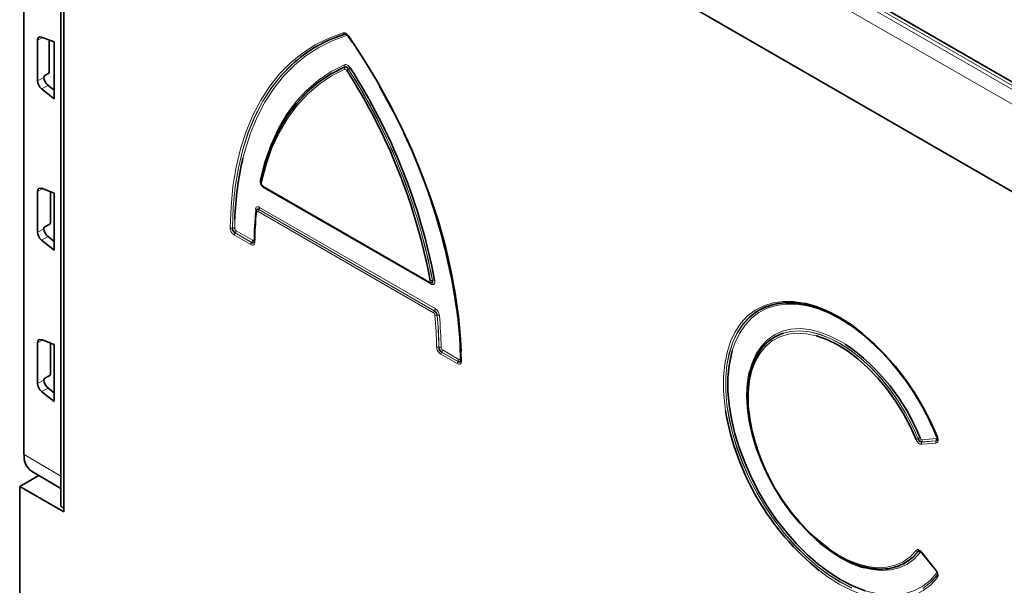
# Model space of a CAD drawing. Units: millimetres. Extents: x 3484 to 5079, y 3417 to 4370.
# Drawn here: x 4622 to 4834, y 4086 to 4208 of the extents above; entities that cross this region are included whole.
import ezdxf

# ---------------------------------------------------------------- set-up
doc = ezdxf.new("R2010")
doc.units = ezdxf.units.MM

msp = doc.modelspace()

# ---------------------------------------------------------------- linework, layer by layer
at = {"color": 8, "linetype": 'Continuous', "lineweight": 18}
for p, q in [((4623.23, 4315.23), (4976.08, 4111.53)), ((4976.78, 4111.98), (4623.94, 4315.68)), ((4974.74, 4109.13), (4621.89, 4312.82)), ((4622.49, 4246.74), (4622.49, 4113.78)), ((4752.84, 4218.32), (4843.78, 4165.82)), ((4691.71, 4204.52), (4691.7, 4204.52)), ((4626.49, 4203.82), (4625.39, 4203.21)), ((4691.67, 4197.44), (4691.68, 4197.46)), ((4692.47, 4197), (4692.46, 4196.98)), ((4625.39, 4194.45), (4626.77, 4195.19)), ((4627.66, 4193.48), (4626.25, 4192.73)), ((4626.49, 4171.16), (4625.39, 4170.55)), ((4673.97, 4171.82), (4709.81, 4151.13)), ((4710.18, 4150.62), (4674.32, 4171.32)), ((4710.82, 4144.37), (4672.97, 4166.22)), ((4711.01, 4144.83), (4673.14, 4166.69)), ((4673.14, 4166.69), (4673.14, 4166.67)), ((4673.14, 4166.67), (4710.99, 4144.82)), ((4673.31, 4167.14), (4711.18, 4145.28)), ((4667.96, 4164.59), (4667.92, 4162.61)), ((4625.39, 4161.79), (4626.77, 4162.52)), ((4667.42, 4162.68), (4667.44, 4162.69)), ((4668.22, 4162.08), (4671.74, 4160.05)), ((4627.66, 4160.82), (4626.25, 4160.07)), ((4671.39, 4159.13), (4667.86, 4161.17)), ((4668.05, 4161.63), (4668.03, 4161.62)), ((4668.03, 4161.62), (4671.56, 4159.58)), ((4671.57, 4159.6), (4668.05, 4161.63)), ((4671.56, 4159.58), (4671.57, 4159.6)), ((4710.58, 4151.39), (4710.6, 4151.38)), ((4710.99, 4144.82), (4711.01, 4144.83)), ((4711.61, 4143.86), (4711.6, 4143.85)), ((4626.49, 4138.49), (4625.39, 4137.89)), ((4711.96, 4136.95), (4711.98, 4136.96)), ((4712.76, 4136.37), (4716.28, 4134.33)), ((4715.93, 4133.42), (4712.4, 4135.46)), ((4712.59, 4135.92), (4712.57, 4135.91)), ((4712.57, 4135.91), (4716.1, 4133.87)), ((4716.11, 4133.89), (4712.59, 4135.92)), ((4716.79, 4136.08), (4716.84, 4133.96)), ((4716.1, 4133.87), (4716.11, 4133.89)), ((4625.39, 4129.13), (4626.77, 4129.86)), ((4627.66, 4128.15), (4626.25, 4127.41)), ((4815.37, 4117.2), (4815.38, 4117.21)), ((4816.22, 4116.99), (4819.27, 4117.27)), ((4819.22, 4116.27), (4816.16, 4116)), ((4816.18, 4116.49), (4819.24, 4116.76)), ((4816.2, 4116.5), (4816.18, 4116.49)), ((4819.25, 4116.78), (4816.2, 4116.5)), ((4819.24, 4116.76), (4819.25, 4116.78)), ((4622.49, 4113.78), (4630.38, 4109.14)), ((4814.29, 4091.66), (4815.38, 4092.85)), ((4815.38, 4092.85), (4815.37, 4092.85)), ((4816.16, 4092.73), (4819.22, 4088.92)), ((4816.22, 4092.49), (4816.22, 4092.5)), ((4819.27, 4088.7), (4816.22, 4092.49)), ((4819.46, 4087.71), (4819.46, 4087.72))]:
    msp.add_line(p, q, dxfattribs=at)
at = {"color": 7, "linetype": 'Continuous', "lineweight": 35}
for p, q in [((4976.86, 4112.71), (4626.01, 4315.24)), ((4630.38, 4109.14), (4630.38, 4284.7)), ((4630.38, 4102.61), (4630.38, 4284.7)), ((4631.08, 4284.29), (4631.08, 4101.39)), ((4622.42, 4246.84), (4622.42, 4113.88)), ((4752.84, 4218.32), (4843.78, 4165.82)), ((4625.39, 4203.21), (4625.39, 4194.45)), ((4628.97, 4202.87), (4626.25, 4203.91)), ((4627.9, 4196.31), (4627.9, 4203.28)), ((4628.97, 4190.58), (4628.97, 4202.87)), ((4693.34, 4202.76), (4692.43, 4204.1)), ((4693.31, 4202.72), (4692.43, 4204.02)), ((4626.95, 4195.59), (4627.72, 4196)), ((4626.77, 4195.19), (4626.77, 4195.29)), ((4626.25, 4192.73), (4628.97, 4190.58)), ((4628.97, 4192.46), (4627.66, 4193.48)), ((4675.56, 4179.54), (4675.56, 4179.53)), ((4625.39, 4170.55), (4625.39, 4161.79)), ((4628.97, 4170.21), (4626.25, 4171.25)), ((4628.19, 4163.8), (4628.19, 4170.51)), ((4674.08, 4171.59), (4709.92, 4150.9)), ((4628.97, 4157.91), (4628.97, 4170.21)), ((4672.55, 4166.48), (4672.53, 4166.34)), ((4672.53, 4166.4), (4672.54, 4166.41)), ((4626.77, 4162.52), (4626.77, 4162.63)), ((4626.95, 4162.93), (4628.01, 4163.5)), ((4626.25, 4160.07), (4628.97, 4157.91)), ((4628.97, 4159.8), (4627.66, 4160.82)), ((4672.15, 4159.71), (4672.17, 4159.8)), ((4710.1, 4150.82), (4710.22, 4150.78)), ((4628.97, 4137.55), (4626.25, 4138.59)), ((4625.39, 4137.89), (4625.39, 4129.13)), ((4628.19, 4131.14), (4628.19, 4137.84)), ((4628.97, 4125.25), (4628.97, 4137.55)), ((4716.69, 4134), (4716.71, 4134.1)), ((4779.77, 4133.39), (4779.77, 4133.38)), ((4626.77, 4129.86), (4626.77, 4129.97)), ((4626.95, 4130.27), (4628.01, 4130.84)), ((4628.97, 4127.14), (4627.66, 4128.15)), ((4626.25, 4127.41), (4628.97, 4125.25)), ((4621.54, 4106.9), (4625.64, 4109.26)), ((4624.1, 4110.17), (4630.38, 4106.46)), ((4621.54, 4106.9), (4621.54, 3939.1)), ((4631.08, 4101.39), (4621.54, 4106.9)), ((4631.08, 4102.2), (4630.38, 4102.61)), ((4816.13, 4092.62), (4819.19, 4088.82)), ((4805.24, 4089.25), (4805.26, 4089.25))]:
    msp.add_line(p, q, dxfattribs=at)
at = {"color": 8, "linetype": 'Continuous', "lineweight": 18, "flags": 128}
for points in [[(4666.95, 4162.76), (4667.13, 4167.29), (4667.56, 4171.66), (4668.26, 4175.83), (4669.21, 4179.79), (4670.41, 4183.53), (4671.85, 4187.03), (4673.54, 4190.27), (4675.46, 4193.24), (4677.6, 4195.93), (4679.96, 4198.33), (4682.52, 4200.42), (4685.28, 4202.21), (4688.23, 4203.67), (4691.34, 4204.81)], [(4692.06, 4204.24), (4688.98, 4203.11), (4686.07, 4201.66), (4683.34, 4199.89), (4680.8, 4197.82), (4678.46, 4195.45), (4676.34, 4192.78), (4674.44, 4189.84), (4672.77, 4186.63), (4671.34, 4183.17), (4670.15, 4179.47), (4669.71, 4177.78)], [(4692.45, 4204.17), (4692.42, 4204.15), (4692.4, 4204.13), (4692.39, 4204.11), (4692.39, 4204.1), (4692.39, 4204.09)], [(4667.44, 4162.69), (4667.62, 4167.2), (4668.05, 4171.54), (4668.74, 4175.69), (4669.69, 4179.63), (4670.88, 4183.35), (4672.32, 4186.83), (4674, 4190.06), (4675.91, 4193.01), (4678.04, 4195.69), (4680.39, 4198.07), (4682.94, 4200.16), (4683.19, 4200.34)], [(4673.43, 4173.11), (4674.45, 4177.02), (4675.74, 4180.67), (4677.3, 4184.06), (4679.11, 4187.17), (4681.16, 4189.97), (4683.46, 4192.46), (4685.98, 4194.62), (4688.71, 4196.45), (4691.65, 4197.94)], [(4680.1, 4197.83), (4678.02, 4195.69), (4675.89, 4193.01), (4673.98, 4190.06), (4672.3, 4186.83), (4670.86, 4183.35), (4669.67, 4179.63), (4668.73, 4175.68), (4668.03, 4171.53), (4667.6, 4167.19), (4667.42, 4162.68)], [(4691.69, 4196.96), (4688.79, 4195.5), (4686.09, 4193.69), (4683.6, 4191.55), (4681.33, 4189.09), (4679.29, 4186.31), (4677.5, 4183.24), (4675.96, 4179.89), (4674.69, 4176.28), (4673.68, 4172.42)], [(4773.83, 4123.24), (4773.65, 4124.54), (4773.4, 4127.59), (4773.4, 4130.52), (4773.65, 4133.28), (4774.16, 4135.84), (4774.92, 4138.19), (4775.92, 4140.3), (4777.15, 4142.15), (4778.6, 4143.71), (4780.25, 4144.97), (4782.09, 4145.92), (4784.09, 4146.55), (4786.24, 4146.85), (4788.52, 4146.82), (4790.88, 4146.46)], [(4803.66, 4139.49), (4803.63, 4139.52), (4801.19, 4141.37), (4798.73, 4142.94), (4796.26, 4144.23), (4793.82, 4145.21), (4791.43, 4145.88), (4789.11, 4146.24), (4786.89, 4146.27), (4784.79, 4145.97), (4782.84, 4145.36), (4781.05, 4144.43), (4779.44, 4143.2), (4778.03, 4141.68), (4776.83, 4139.88), (4775.85, 4137.82), (4775.29, 4136.19)], [(4716.58, 4134.51), (4716.4, 4139.21), (4716.05, 4143.36)], [(4779.02, 4143.46), (4779.01, 4143.46), (4777.58, 4141.91), (4776.37, 4140.09), (4775.38, 4138.01), (4774.63, 4135.69), (4774.12, 4133.15), (4773.87, 4130.42), (4773.87, 4127.53), (4774.12, 4124.51), (4774.63, 4121.4), (4775.38, 4118.21), (4776.37, 4114.98), (4777.58, 4111.76), (4779.01, 4108.56), (4780.64, 4105.43), (4782.46, 4102.4), (4784.44, 4099.49), (4786.56, 4096.74), (4788.81, 4094.18), (4791.16, 4091.83), (4793.58, 4089.71), (4796.05, 4087.85), (4798.55, 4086.27), (4801.05, 4084.98)], [(4801.05, 4085), (4798.56, 4086.29), (4796.06, 4087.87), (4793.59, 4089.73), (4791.17, 4091.84), (4788.82, 4094.19), (4786.57, 4096.76), (4784.45, 4099.51), (4782.47, 4102.41), (4780.66, 4105.45), (4779.03, 4108.57), (4777.6, 4111.77), (4776.38, 4114.99), (4775.39, 4118.21), (4774.65, 4121.4), (4774.14, 4124.52), (4773.89, 4127.54), (4773.89, 4130.42), (4774.14, 4133.15), (4774.65, 4135.69), (4775.39, 4138.01), (4776.38, 4140.09), (4777.6, 4141.91), (4779.03, 4143.45), (4780.43, 4144.55)], [(4779.02, 4131.69), (4779.59, 4133.6), (4780.46, 4135.52), (4781.56, 4137.18), (4782.87, 4138.56), (4784.39, 4139.63), (4786.08, 4140.4), (4787.93, 4140.85), (4789.92, 4140.96), (4792.01, 4140.75), (4794.2, 4140.22), (4796.43, 4139.36), (4798.7, 4138.2), (4799.68, 4137.6)], [(4815.38, 4117.21), (4814.09, 4120.06), (4812.61, 4122.85), (4810.94, 4125.53), (4809.12, 4128.08), (4807.17, 4130.46), (4805.11, 4132.64), (4802.96, 4134.6), (4800.76, 4136.31), (4798.53, 4137.75), (4796.29, 4138.89), (4794.09, 4139.74), (4791.94, 4140.27), (4789.88, 4140.47), (4787.92, 4140.36), (4786.26, 4139.97)], [(4793.38, 4139.42), (4791.31, 4139.85), (4789.26, 4139.97), (4787.33, 4139.75), (4785.54, 4139.21), (4783.92, 4138.34), (4782.49, 4137.16), (4781.27, 4135.69), (4780.28, 4133.93), (4779.52, 4131.93), (4779, 4129.7), (4778.75, 4127.26), (4778.75, 4124.67), (4778.84, 4123.31)], [(4784.96, 4139.43), (4786.09, 4139.91), (4787.92, 4140.34), (4789.87, 4140.46), (4791.94, 4140.25), (4794.09, 4139.72), (4796.29, 4138.88), (4798.52, 4137.73), (4800.75, 4136.29), (4802.95, 4134.59), (4805.1, 4132.63), (4807.16, 4130.44), (4809.11, 4128.06), (4810.93, 4125.52), (4812.59, 4122.83), (4814.08, 4120.05), (4815.37, 4117.2)], [(4819.54, 4117.55), (4819.51, 4117.55), (4819.48, 4117.55), (4819.46, 4117.55), (4819.44, 4117.56), (4819.43, 4117.57), (4819.43, 4117.57)], [(4796.36, 4093.28), (4797.91, 4092.28), (4800.15, 4091.07), (4802.38, 4090.18), (4804.55, 4089.61), (4806.64, 4089.37), (4808.61, 4089.47), (4810.46, 4089.89), (4812.14, 4090.65), (4813.64, 4091.71), (4814.94, 4093.09)], [(4815.81, 4092.61), (4814.5, 4091.23), (4812.99, 4090.14), (4811.3, 4089.36), (4809.46, 4088.91), (4807.47, 4088.78), (4805.38, 4088.98), (4803.84, 4089.33)], [(4815.37, 4092.85), (4814.08, 4091.49), (4813.46, 4090.98)], [(4816.16, 4092.73), (4816.14, 4092.7), (4816.13, 4092.67), (4816.12, 4092.65), (4816.12, 4092.63), (4816.13, 4092.62)], [(4819.54, 4087.28), (4818.11, 4085.7), (4816.46, 4084.43), (4814.64, 4083.46), (4812.64, 4082.81), (4810.5, 4082.5), (4808.23, 4082.51), (4805.86, 4082.85), (4803.41, 4083.53), (4800.91, 4084.52), (4798.38, 4085.82), (4795.85, 4087.42), (4794.07, 4088.73)], [(4803.98, 4084.38), (4806.02, 4083.84), (4808.33, 4083.5), (4810.55, 4083.49), (4812.64, 4083.8), (4814.58, 4084.43), (4816.37, 4085.37), (4817.97, 4086.61), (4819.37, 4088.15)], [(4816.41, 4084.89), (4818.04, 4086.15), (4819.46, 4087.71), (4819.46, 4087.71)], [(4819.46, 4087.72), (4818.04, 4086.16), (4816.42, 4084.9)], [(4819.22, 4088.92), (4819.2, 4088.89), (4819.19, 4088.87), (4819.18, 4088.84), (4819.18, 4088.83), (4819.19, 4088.82)]]:
    msp.add_lwpolyline(points, dxfattribs=at)
at = {"color": 7, "linetype": 'Continuous', "lineweight": 35, "flags": 128}
for points in [[(4692.39, 4204.09), (4692.39, 4204.09), (4692.4, 4204.09), (4692.41, 4204.09), (4692.43, 4204.1)], [(4692.45, 4204.17), (4695.56, 4199.44), (4698.5, 4194.58), (4701.26, 4189.61), (4703.83, 4184.55), (4706.19, 4179.43), (4708.33, 4174.26), (4710.25, 4169.08), (4711.94, 4163.89), (4713.38, 4158.72), (4714.58, 4153.6), (4715.53, 4148.54), (4716.23, 4143.56), (4716.66, 4138.7), (4716.79, 4136.08)], [(4673.55, 4172.76), (4674.57, 4176.65), (4675.85, 4180.28), (4677.4, 4183.65), (4679.2, 4186.73), (4681.24, 4189.52), (4683.52, 4192), (4686.03, 4194.15), (4688.75, 4195.97), (4691.67, 4197.44)], [(4691.68, 4197.46), (4688.76, 4195.98), (4686.04, 4194.16), (4683.53, 4192.01), (4681.25, 4189.53), (4679.2, 4186.74), (4677.4, 4183.66), (4675.85, 4180.29), (4674.57, 4176.65), (4673.56, 4172.77)], [(4716.71, 4134.23), (4716.53, 4138.94), (4716.1, 4143.79), (4715.41, 4148.74), (4714.46, 4153.77), (4713.27, 4158.87), (4711.83, 4164.01), (4710.15, 4169.17), (4708.24, 4174.34), (4706.11, 4179.48), (4704.45, 4183.12)], [(4672.53, 4166.4), (4672.52, 4166.36), (4672.52, 4166.34)], [(4672.15, 4159.86), (4672.16, 4159.88), (4672.17, 4159.92)], [(4819.46, 4117.61), (4818.04, 4120.81), (4816.41, 4123.94), (4814.61, 4126.98), (4812.64, 4129.9), (4810.52, 4132.66), (4808.28, 4135.23), (4805.94, 4137.6), (4803.52, 4139.72), (4801.05, 4141.6), (4798.55, 4143.19), (4796.05, 4144.49), (4793.58, 4145.49), (4791.16, 4146.17), (4788.81, 4146.53), (4786.56, 4146.56), (4784.44, 4146.26), (4782.46, 4145.64), (4780.64, 4144.7), (4779.02, 4143.46)], [(4790.88, 4146.46), (4790.89, 4146.46), (4793.35, 4145.77), (4795.85, 4144.76), (4798.38, 4143.44), (4800.91, 4141.83), (4803.41, 4139.93), (4805.86, 4137.78), (4808.23, 4135.38), (4810.5, 4132.78), (4812.64, 4129.99), (4814.64, 4127.04), (4816.46, 4123.96), (4818.11, 4120.79), (4819.54, 4117.55)], [(4813.46, 4090.98), (4812.59, 4090.41), (4810.93, 4089.65), (4809.11, 4089.2), (4807.16, 4089.08), (4805.1, 4089.27), (4802.95, 4089.79), (4800.75, 4090.63), (4798.52, 4091.77), (4796.29, 4093.2), (4794.09, 4094.9), (4791.94, 4096.85), (4789.87, 4099.02), (4787.92, 4101.4), (4786.09, 4103.94), (4784.42, 4106.62), (4782.93, 4109.4), (4781.64, 4112.25), (4780.56, 4115.14), (4779.7, 4118.01), (4779.08, 4120.85), (4778.71, 4123.61), (4778.58, 4126.26), (4778.71, 4128.76), (4779.08, 4131.09), (4779.7, 4133.21), (4780.56, 4135.1), (4781.64, 4136.73), (4782.93, 4138.09), (4784.42, 4139.15), (4784.96, 4139.43)], [(4814.94, 4117.06), (4813.64, 4119.93), (4812.14, 4122.73), (4810.46, 4125.43), (4808.61, 4127.98), (4806.64, 4130.36), (4804.55, 4132.53), (4802.38, 4134.46), (4800.15, 4136.14), (4797.91, 4137.53), (4795.66, 4138.62), (4793.46, 4139.4), (4793.38, 4139.42)], [(4716.69, 4134.16), (4716.7, 4134.19), (4716.71, 4134.23)], [(4775.29, 4136.19), (4775.11, 4135.53), (4774.61, 4133.02), (4774.36, 4130.33), (4774.36, 4127.48), (4774.61, 4124.5), (4775.11, 4121.42), (4775.85, 4118.27), (4776.83, 4115.09), (4778.03, 4111.9), (4779.44, 4108.75), (4781.05, 4105.66), (4782.84, 4102.66), (4784.79, 4099.79), (4786.89, 4097.08), (4789.11, 4094.55), (4791.43, 4092.22), (4793.82, 4090.13), (4796.26, 4088.3), (4798.73, 4086.74), (4801.19, 4085.47), (4803.63, 4084.5), (4803.98, 4084.38)], [(4803.84, 4089.33), (4803.2, 4089.51), (4800.96, 4090.36), (4798.7, 4091.52), (4796.43, 4092.97), (4794.2, 4094.69), (4792.01, 4096.68), (4789.92, 4098.89), (4787.93, 4101.3), (4786.08, 4103.88), (4784.39, 4106.6), (4782.87, 4109.43), (4781.56, 4112.32), (4780.46, 4115.25), (4779.59, 4118.17), (4778.96, 4121.05), (4778.58, 4123.85), (4778.46, 4126.54), (4778.58, 4129.08), (4778.96, 4131.45), (4779.02, 4131.69)]]:
    msp.add_lwpolyline(points, dxfattribs=at)
at = {"color": 7, "linetype": 'Continuous', "lineweight": 35}
for centre, radius, start, end in [((4700.26, 4176.3), 29.49, 106.8811, 133.1174), ((4700.22, 4176.4), 29.39, 106.8462, 125.4367), ((4584.03, 4127.55), 128.32, 10.7064, 32.6284), ((4584.09, 4127.49), 129.2, 10.6582, 32.6751), ((4584.72, 4126.71), 132.38, 7.2259, 30.1832), ((4733.33, 4162.64), 65.4, 166.6075, 178.2866), ((4741.11, 4159.27), 68.95, 174.062, 179.4566), ((4787.56, 4133.27), 13.34, 78.8989, 122.3079), ((4789.68, 4130.11), 10.44, 109.1197, 161.6653), ((4767.38, 4096.79), 56.03, 21.8977, 49.6461), ((4774.63, 4101.11), 44.26, 21.5256, 55.543), ((4829.73, 4132.83), 56.71, 189.736, 231.0345), ((4822.2, 4128.47), 43.66, 186.7875, 233.7101), ((4819.49, 4117.57), 0.0568, 125.9414, 181.5632), ((4622.54, 4113.89), 0.125, 185.5275, 245.1212), ((4626.46, 4113.39), 3.99, 174.4243, 233.7906), ((4807.37, 4099.46), 10.42, 258.307, 311.6278)]:
    msp.add_arc(centre, radius, start, end, dxfattribs=at)
at = {"color": 8, "linetype": 'Continuous', "lineweight": 18}
for centre, radius, start, end in [((4691.79, 4205), 0.485, 203.2183, 259.2644), ((4691.62, 4204.04), 0.485, 23.2215, 79.2654), ((4691.17, 4197.67), 0.552, 337.652, 29.0398), ((4692.18, 4197.23), 0.552, 157.6538, 209.0436), ((4695.7, 4191.73), 6.16, 121.6338, 125.7782), ((4584.29, 4127.61), 128.5, 10.6633, 32.6715), ((4689.25, 4202.24), 6.16, 301.6362, 305.7867), ((4583.83, 4127.43), 129.01, 10.7013, 32.632), ((4673.24, 4172.84), 0.335, 1.4097, 54.4782), ((4673.85, 4172.68), 0.313, 163.6832, 235.761), ((4674.23, 4171.8), 0.253, 174.6149, 234.0729), ((4673.99, 4171.33), 0.327, 358.2328, 24.7995), ((4740.88, 4158.99), 68.58, 174.062, 179.4566), ((4672.27, 4166.49), 0.28, 356.11, 60.7732), ((4672.82, 4166.34), 0.295, 179.4193, 239.0951), ((4673.73, 4166.19), 0.765, 140.7973, 177.3966), ((4672.55, 4167.17), 0.765, 320.7973, 357.3966), ((4667.31, 4163.43), 0.76, 241.9752, 278.8814), ((4667.56, 4161.94), 0.76, 61.9695, 98.8785), ((4667.45, 4162.11), 0.765, 320.7973, 357.3966), ((4668.62, 4161.14), 0.765, 140.7973, 177.3966), ((4670.97, 4160.08), 0.765, 320.7973, 357.3966), ((4671.9, 4159.95), 0.3, 26.5927, 62.4056), ((4672.4, 4159.87), 0.242, 181.7151, 246.6684), ((4672.15, 4159.1), 0.765, 140.7973, 177.3966), ((4710.07, 4151.11), 0.253, 174.6238, 233.965), ((4710.33, 4152.27), 0.917, 255.8714, 285.3806), ((4710.84, 4150.5), 0.917, 75.8621, 105.3766), ((4709.89, 4150.64), 0.288, 356.8242, 38.822), ((4711.59, 4144.33), 0.765, 140.7973, 177.3966), ((4710.42, 4145.31), 0.765, 320.7973, 357.3966), ((4628.62, 4136.06), 82.87, 0.6648, 5.4197), ((4711.42, 4144.66), 0.829, 249.1519, 282.3841), ((4628.65, 4135.98), 83.31, 0.6648, 5.4197), ((4711.79, 4143.05), 0.829, 69.158, 102.387), ((4628.65, 4135.98), 83.34, 0.6701, 5.4241), ((4628.68, 4135.91), 83.78, 0.6701, 5.4241), ((4711.84, 4137.71), 0.771, 243.2837, 279.5426), ((4712.11, 4136.2), 0.771, 63.2898, 99.5457), ((4711.99, 4136.4), 0.765, 320.7973, 357.3966), ((4713.16, 4135.42), 0.765, 140.7973, 177.3966), ((4715.51, 4134.37), 0.765, 320.7973, 357.3966), ((4716.44, 4134.24), 0.308, 30.1161, 62.8161), ((4716.93, 4134.17), 0.233, 182.8058, 248.1965), ((4716.69, 4133.38), 0.765, 140.7973, 177.3966), ((4814.58, 4118.93), 1.9, 280.8031, 294.3984), ((4816.16, 4115.48), 1.9, 100.8276, 114.406), ((4818.7, 4117.04), 0.607, 333.8757, 21.4609), ((4816.73, 4116.22), 0.607, 153.8757, 201.4609), ((4815.65, 4116.77), 0.607, 333.8757, 21.4609), ((4819.79, 4116.49), 0.607, 153.8757, 201.4609), ((4815.41, 4093.45), 0.598, 217.1679, 265.399), ((4815.33, 4092.25), 0.598, 37.1561, 85.3928), ((4819.03, 4087.86), 0.448, 341.9018, 40.7223), ((4819.88, 4087.57), 0.448, 161.9047, 220.7334)]:
    msp.add_arc(centre, radius, start, end, dxfattribs=at)
at = {"color": 7, "linetype": 'Continuous', "lineweight": 35}
for centre, major_axis, ratio, start_param, end_param in [((4626.44, 4202.6), (-0.74, 1.3), 0.572415, 5.676382, 7.072752), ((4627.72, 4196.21), (0.132, 0.212), 0.598596, 3.947009, 5.516588), ((4626.44, 4193.83), (-0.74, 1.3), 0.57223, 0.789403, 2.185774), ((4626.95, 4195.39), (0.132, 0.213), 0.598083, 0.803352, 2.373844), ((4627.84, 4194.58), (-0.76, 1.29), 0.582236, 0.780001, 2.176372), ((4626.44, 4169.93), (-0.74, 1.3), 0.572415, 5.676382, 7.072752), ((4626.44, 4161.17), (-0.74, 1.3), 0.57223, 0.789403, 2.185774), ((4626.95, 4162.73), (0.132, 0.213), 0.598083, 0.803352, 2.373844), ((4627.84, 4161.92), (-0.76, 1.29), 0.582236, 0.780001, 2.176372), ((4628.01, 4163.7), (0.132, 0.212), 0.598596, 3.947009, 5.516588), ((4626.44, 4137.27), (-0.74, 1.3), 0.572415, 5.676382, 7.072752), ((4626.95, 4130.07), (0.132, 0.213), 0.598083, 0.803352, 2.373844), ((4627.84, 4129.26), (-0.76, 1.29), 0.582236, 0.780001, 2.176372), ((4628.01, 4131.04), (0.132, 0.212), 0.598596, 3.947009, 5.516588), ((4626.44, 4128.51), (-0.74, 1.3), 0.57223, 0.789403, 2.185774)]:
    msp.add_ellipse(centre, major_axis=major_axis, ratio=ratio, start_param=start_param, end_param=end_param, dxfattribs=at)
at = {"color": 8, "linetype": 'Continuous', "lineweight": 18}
for points, knots in [([(4691.34, 4204.81), (4691.42, 4204.83), (4691.51, 4204.84), (4691.7, 4204.81), (4691.79, 4204.77), (4691.99, 4204.66), (4692.09, 4204.58), (4692.28, 4204.39), (4692.37, 4204.29), (4692.45, 4204.17)], [0, 0, 0, 0, 0.25, 0.25, 0.5, 0.5, 0.75, 0.75, 1, 1, 1, 1]), ([(4691.9, 4204.53), (4691.9, 4204.53), (4691.88, 4204.54), (4691.81, 4204.55), (4691.75, 4204.53), (4691.7, 4204.52)], [0, 0, 0, 0, 0.047052, 0.20259, 1, 1, 1, 1]), ([(4691.71, 4204.52), (4691.78, 4204.53), (4691.86, 4204.55), (4691.95, 4204.51), (4691.97, 4204.5)], [0, 0, 0, 0, 0.769869, 1, 1, 1, 1]), ([(4692.43, 4204.02), (4692.38, 4204.1), (4692.31, 4204.17), (4692.18, 4204.24), (4692.12, 4204.25), (4692.06, 4204.24)], [0, 0, 0, 0, 0.5, 0.5, 1, 1, 1, 1]), ([(4691.65, 4197.94), (4691.73, 4197.97), (4691.83, 4197.99), (4692.03, 4197.96), (4692.14, 4197.93), (4692.36, 4197.8), (4692.47, 4197.71), (4692.67, 4197.5), (4692.76, 4197.38), (4692.85, 4197.24)], [0, 0, 0, 0, 0.25, 0.25, 0.5, 0.5, 0.75, 0.75, 1, 1, 1, 1]), ([(4691.67, 4197.44), (4691.76, 4197.45), (4691.88, 4197.42), (4692.17, 4197.25), (4692.32, 4197.13), (4692.46, 4196.98)], [0, 0, 0, 0, 0.5, 0.5, 1, 1, 1, 1]), ([(4692.47, 4197), (4692.43, 4197.1), (4692.38, 4197.19), (4692.26, 4197.35), (4692.19, 4197.42), (4692.04, 4197.51), (4691.96, 4197.53), (4691.81, 4197.52), (4691.74, 4197.5), (4691.68, 4197.46)], [0, 0, 0, 0, 0.25, 0.25, 0.5, 0.5, 0.75, 0.75, 1, 1, 1, 1]), ([(4692.09, 4196.73), (4692.04, 4196.82), (4691.97, 4196.9), (4691.82, 4196.98), (4691.75, 4196.99), (4691.69, 4196.96)], [0, 0, 0, 0, 0.5, 0.5, 1, 1, 1, 1]), ([(4674.32, 4171.32), (4674.25, 4171.36), (4674.18, 4171.41), (4674.04, 4171.51), (4673.98, 4171.57), (4673.78, 4171.78), (4673.67, 4171.94), (4673.54, 4172.2), (4673.5, 4172.29), (4673.45, 4172.47), (4673.43, 4172.56), (4673.39, 4172.82), (4673.4, 4172.97), (4673.43, 4173.11)], [0, 0, 0, 0, 0.125, 0.125, 0.25, 0.25, 0.5, 0.5, 0.625, 0.625, 0.75, 0.75, 1, 1, 1, 1]), ([(4673.68, 4172.42), (4673.67, 4172.37), (4673.67, 4172.32), (4673.68, 4172.2), (4673.7, 4172.14), (4673.76, 4172.03), (4673.8, 4171.97), (4673.88, 4171.88), (4673.93, 4171.85), (4673.97, 4171.82)], [0, 0, 0, 0, 0.25, 0.25, 0.5, 0.5, 0.75, 0.75, 1, 1, 1, 1]), ([(4672.41, 4166.73), (4672.42, 4166.85), (4672.45, 4166.96), (4672.55, 4167.13), (4672.62, 4167.2), (4672.78, 4167.27), (4672.88, 4167.28), (4673.09, 4167.25), (4673.2, 4167.2), (4673.31, 4167.14)], [0, 0, 0, 0, 0.25, 0.25, 0.5, 0.5, 0.75, 0.75, 1, 1, 1, 1]), ([(4672.56, 4166.48), (4672.56, 4166.51), (4672.58, 4166.59), (4672.68, 4166.68), (4672.85, 4166.72), (4673.01, 4166.71), (4673.11, 4166.68), (4673.14, 4166.67)], [0, 0, 0, 0, 0.125407, 0.400852, 0.653504, 0.893355, 1, 1, 1, 1]), ([(4673.14, 4166.69), (4673.12, 4166.71), (4673.03, 4166.78), (4672.9, 4166.85), (4672.79, 4166.84), (4672.69, 4166.79), (4672.65, 4166.73), (4672.6, 4166.64), (4672.59, 4166.59), (4672.58, 4166.55)], [0, 0, 0, 0, 0.117169, 0.363019, 0.576951, 0.605324, 0.840706, 0.873017, 1, 1, 1, 1]), ([(4672.97, 4166.22), (4672.89, 4166.27), (4672.82, 4166.28), (4672.71, 4166.23), (4672.67, 4166.17), (4672.66, 4166.09)], [0, 0, 0, 0, 0.5, 0.5, 1, 1, 1, 1]), ([(4667.86, 4161.17), (4667.74, 4161.24), (4667.62, 4161.33), (4667.45, 4161.5), (4667.39, 4161.57), (4667.29, 4161.7), (4667.24, 4161.77), (4667.11, 4161.99), (4667.05, 4162.15), (4666.97, 4162.46), (4666.95, 4162.62), (4666.95, 4162.76)], [0, 0, 0, 0, 0.25, 0.25, 0.375, 0.375, 0.5, 0.5, 0.75, 0.75, 1, 1, 1, 1]), ([(4667.42, 4162.68), (4667.4, 4162.58), (4667.39, 4162.47), (4667.42, 4162.25), (4667.45, 4162.13), (4667.57, 4161.92), (4667.66, 4161.83), (4667.84, 4161.7), (4667.93, 4161.65), (4668.03, 4161.62)], [0, 0, 0, 0, 0.25, 0.25, 0.5, 0.5, 0.75, 0.75, 1, 1, 1, 1]), ([(4668.05, 4161.63), (4667.99, 4161.69), (4667.92, 4161.77), (4667.8, 4161.94), (4667.74, 4162.03), (4667.57, 4162.31), (4667.49, 4162.52), (4667.44, 4162.69)], [0, 0, 0, 0, 0.25, 0.25, 0.5, 0.5, 1, 1, 1, 1]), ([(4667.92, 4162.61), (4667.91, 4162.51), (4667.94, 4162.4), (4668.03, 4162.25), (4668.06, 4162.21), (4668.14, 4162.13), (4668.18, 4162.1), (4668.22, 4162.08)], [0, 0, 0, 0, 0.5, 0.5, 0.75, 0.75, 1, 1, 1, 1]), ([(4672.3, 4159.64), (4672.3, 4159.51), (4672.28, 4159.38), (4672.21, 4159.22), (4672.19, 4159.18), (4672.12, 4159.1), (4672.08, 4159.07), (4671.96, 4159), (4671.85, 4158.98), (4671.63, 4159.01), (4671.51, 4159.06), (4671.39, 4159.13)], [0, 0, 0, 0, 0.25, 0.25, 0.375, 0.375, 0.5, 0.5, 0.75, 0.75, 1, 1, 1, 1]), ([(4671.56, 4159.58), (4671.61, 4159.54), (4671.71, 4159.46), (4671.85, 4159.41), (4671.96, 4159.43), (4672.04, 4159.49), (4672.08, 4159.56), (4672.12, 4159.64), (4672.13, 4159.69), (4672.13, 4159.71)], [0, 0, 0, 0, 0.196771, 0.429489, 0.614361, 0.664975, 0.863207, 0.93314, 1, 1, 1, 1]), ([(4672.16, 4159.81), (4672.15, 4159.79), (4672.15, 4159.72), (4672.06, 4159.63), (4671.91, 4159.56), (4671.74, 4159.56), (4671.62, 4159.58), (4671.57, 4159.6)], [0, 0, 0, 0, 0.065716, 0.341107, 0.590039, 0.82134, 1, 1, 1, 1]), ([(4671.74, 4160.05), (4671.82, 4160), (4671.9, 4159.98), (4672.01, 4160.05), (4672.04, 4160.12), (4672.04, 4160.22)], [0, 0, 0, 0, 0.5, 0.5, 1, 1, 1, 1]), ([(4709.81, 4151.13), (4709.86, 4151.1), (4709.91, 4151.08), (4709.99, 4151.07), (4710.03, 4151.08), (4710.09, 4151.13), (4710.11, 4151.17), (4710.12, 4151.27), (4710.12, 4151.33), (4710.11, 4151.39)], [0, 0, 0, 0, 0.25, 0.25, 0.5, 0.5, 0.75, 0.75, 1, 1, 1, 1]), ([(4710.58, 4151.39), (4710.56, 4151.3), (4710.54, 4151.14), (4710.45, 4150.95), (4710.34, 4150.84), (4710.22, 4150.79), (4710.14, 4150.81), (4710.1, 4150.82)], [0, 0, 0, 0, 0.232714, 0.439986, 0.654776, 0.844789, 1, 1, 1, 1]), ([(4711.06, 4151.39), (4711.08, 4151.3), (4711.09, 4151.22), (4711.09, 4151.05), (4711.09, 4150.98), (4711.06, 4150.76), (4711, 4150.64), (4710.87, 4150.53), (4710.82, 4150.5), (4710.71, 4150.47), (4710.65, 4150.47), (4710.46, 4150.49), (4710.32, 4150.54), (4710.18, 4150.62)], [0, 0, 0, 0, 0.125, 0.125, 0.25, 0.25, 0.5, 0.5, 0.625, 0.625, 0.75, 0.75, 1, 1, 1, 1]), ([(4710.23, 4150.78), (4710.29, 4150.77), (4710.41, 4150.73), (4710.57, 4150.75), (4710.64, 4150.83), (4710.69, 4150.93), (4710.7, 4151.11), (4710.63, 4151.28), (4710.6, 4151.38)], [0, 0, 0, 0, 0.160593, 0.339408, 0.495737, 0.535427, 0.739079, 1, 1, 1, 1]), ([(4710.99, 4144.82), (4711.11, 4144.7), (4711.23, 4144.55), (4711.45, 4144.2), (4711.54, 4144.02), (4711.6, 4143.85)], [0, 0, 0, 0, 0.5, 0.5, 1, 1, 1, 1]), ([(4711.61, 4143.86), (4711.62, 4143.96), (4711.62, 4144.06), (4711.58, 4144.26), (4711.54, 4144.37), (4711.42, 4144.55), (4711.35, 4144.63), (4711.18, 4144.76), (4711.1, 4144.8), (4711.01, 4144.83)], [0, 0, 0, 0, 0.25, 0.25, 0.5, 0.5, 0.75, 0.75, 1, 1, 1, 1]), ([(4711.18, 4145.28), (4711.29, 4145.21), (4711.4, 4145.13), (4711.62, 4144.92), (4711.71, 4144.8), (4711.88, 4144.53), (4711.95, 4144.39), (4712.04, 4144.1), (4712.07, 4143.96), (4712.09, 4143.83)], [0, 0, 0, 0, 0.25, 0.25, 0.5, 0.5, 0.75, 0.75, 1, 1, 1, 1]), ([(4711.12, 4143.89), (4711.12, 4143.98), (4711.08, 4144.08), (4710.97, 4144.26), (4710.9, 4144.33), (4710.82, 4144.37)], [0, 0, 0, 0, 0.5, 0.5, 1, 1, 1, 1]), ([(4712.4, 4135.46), (4712.28, 4135.53), (4712.16, 4135.62), (4711.99, 4135.79), (4711.94, 4135.85), (4711.84, 4135.98), (4711.79, 4136.05), (4711.66, 4136.27), (4711.6, 4136.42), (4711.51, 4136.73), (4711.49, 4136.88), (4711.49, 4137.02)], [0, 0, 0, 0, 0.25, 0.25, 0.375, 0.375, 0.5, 0.5, 0.75, 0.75, 1, 1, 1, 1]), ([(4711.96, 4136.95), (4711.94, 4136.85), (4711.94, 4136.74), (4711.97, 4136.52), (4712, 4136.41), (4712.12, 4136.2), (4712.2, 4136.12), (4712.38, 4135.98), (4712.47, 4135.94), (4712.57, 4135.91)], [0, 0, 0, 0, 0.25, 0.25, 0.5, 0.5, 0.75, 0.75, 1, 1, 1, 1]), ([(4712.59, 4135.92), (4712.53, 4135.98), (4712.46, 4136.05), (4712.34, 4136.22), (4712.28, 4136.31), (4712.12, 4136.59), (4712.03, 4136.79), (4711.98, 4136.96)], [0, 0, 0, 0, 0.25, 0.25, 0.5, 0.5, 1, 1, 1, 1]), ([(4712.45, 4136.89), (4712.46, 4136.79), (4712.48, 4136.68), (4712.6, 4136.49), (4712.68, 4136.41), (4712.76, 4136.37)], [0, 0, 0, 0, 0.5, 0.5, 1, 1, 1, 1]), ([(4716.28, 4134.33), (4716.36, 4134.29), (4716.44, 4134.27), (4716.53, 4134.32), (4716.55, 4134.35), (4716.57, 4134.42), (4716.58, 4134.47), (4716.58, 4134.51)], [0, 0, 0, 0, 0.5, 0.5, 0.75, 0.75, 1, 1, 1, 1]), ([(4716.84, 4133.96), (4716.84, 4133.81), (4716.82, 4133.69), (4716.76, 4133.52), (4716.73, 4133.48), (4716.67, 4133.39), (4716.63, 4133.36), (4716.51, 4133.28), (4716.4, 4133.27), (4716.17, 4133.3), (4716.05, 4133.35), (4715.93, 4133.42)], [0, 0, 0, 0, 0.25, 0.25, 0.375, 0.375, 0.5, 0.5, 0.75, 0.75, 1, 1, 1, 1]), ([(4716.1, 4133.87), (4716.15, 4133.83), (4716.25, 4133.74), (4716.41, 4133.69), (4716.51, 4133.72), (4716.58, 4133.78), (4716.63, 4133.85), (4716.67, 4133.94), (4716.67, 4133.98), (4716.67, 4134)], [0, 0, 0, 0, 0.214975, 0.445403, 0.627742, 0.680206, 0.878702, 0.949393, 1, 1, 1, 1]), ([(4716.67, 4134.04), (4716.65, 4134), (4716.61, 4133.91), (4716.46, 4133.86), (4716.29, 4133.84), (4716.16, 4133.87), (4716.11, 4133.89)], [0, 0, 0, 0, 0.246469, 0.524618, 0.781634, 1, 1, 1, 1]), ([(4815.37, 4117.2), (4815.39, 4117.08), (4815.43, 4116.97), (4815.53, 4116.77), (4815.6, 4116.67), (4815.76, 4116.53), (4815.85, 4116.49), (4816.02, 4116.46), (4816.1, 4116.47), (4816.18, 4116.49)], [0, 0, 0, 0, 0.25, 0.25, 0.5, 0.5, 0.75, 0.75, 1, 1, 1, 1]), ([(4816.2, 4116.5), (4816.09, 4116.53), (4815.94, 4116.61), (4815.65, 4116.87), (4815.5, 4117.04), (4815.38, 4117.21)], [0, 0, 0, 0, 0.5, 0.5, 1, 1, 1, 1]), ([(4815.81, 4117.35), (4815.85, 4117.24), (4815.91, 4117.15), (4816.07, 4117.02), (4816.15, 4116.99), (4816.22, 4116.99)], [0, 0, 0, 0, 0.5, 0.5, 1, 1, 1, 1]), ([(4819.54, 4117.55), (4819.61, 4117.39), (4819.65, 4117.23), (4819.69, 4117), (4819.7, 4116.93), (4819.69, 4116.79), (4819.69, 4116.72), (4819.64, 4116.54), (4819.58, 4116.45), (4819.43, 4116.32), (4819.33, 4116.28), (4819.22, 4116.27)], [0, 0, 0, 0, 0.25, 0.25, 0.375, 0.375, 0.5, 0.5, 0.75, 0.75, 1, 1, 1, 1]), ([(4819.56, 4117.18), (4819.55, 4117.13), (4819.54, 4117.01), (4819.43, 4116.87), (4819.31, 4116.81), (4819.25, 4116.78)], [0, 0, 0, 0, 0.239125, 0.629868, 1, 1, 1, 1]), ([(4819.27, 4117.27), (4819.3, 4117.27), (4819.33, 4117.28), (4819.38, 4117.32), (4819.4, 4117.35), (4819.42, 4117.43), (4819.42, 4117.48), (4819.41, 4117.58), (4819.39, 4117.64), (4819.37, 4117.69)], [0, 0, 0, 0, 0.25, 0.25, 0.5, 0.5, 0.75, 0.75, 1, 1, 1, 1]), ([(4816.16, 4116), (4816.06, 4115.99), (4815.95, 4116), (4815.78, 4116.07), (4815.72, 4116.1), (4815.6, 4116.17), (4815.54, 4116.21), (4815.37, 4116.36), (4815.26, 4116.48), (4815.08, 4116.76), (4815, 4116.91), (4814.94, 4117.06)], [0, 0, 0, 0, 0.25, 0.25, 0.375, 0.375, 0.5, 0.5, 0.75, 0.75, 1, 1, 1, 1]), ([(4819.24, 4116.76), (4819.29, 4116.76), (4819.38, 4116.75), (4819.49, 4116.82), (4819.53, 4116.93), (4819.54, 4117), (4819.54, 4117.03), (4819.54, 4117.03)], [0, 0, 0, 0, 0.322212, 0.644803, 0.899563, 0.975287, 1, 1, 1, 1]), ([(4814.94, 4093.09), (4815, 4093.17), (4815.08, 4093.22), (4815.22, 4093.27), (4815.27, 4093.28), (4815.37, 4093.28), (4815.43, 4093.27), (4815.6, 4093.22), (4815.72, 4093.15), (4815.95, 4092.97), (4816.06, 4092.86), (4816.16, 4092.73)], [0, 0, 0, 0, 0.25, 0.25, 0.375, 0.375, 0.5, 0.5, 0.75, 0.75, 1, 1, 1, 1]), ([(4815.73, 4092.96), (4815.71, 4092.97), (4815.68, 4092.98), (4815.6, 4093), (4815.53, 4093), (4815.43, 4092.96), (4815.39, 4092.9), (4815.37, 4092.85)], [0, 0, 0, 0, 0.102305, 0.17517, 0.472862, 0.576893, 1, 1, 1, 1]), ([(4815.38, 4092.85), (4815.41, 4092.87), (4815.5, 4092.93), (4815.65, 4092.96), (4815.78, 4092.96), (4815.84, 4092.92), (4815.85, 4092.92)], [0, 0, 0, 0, 0.248352, 0.603141, 0.983204, 1, 1, 1, 1]), ([(4816.22, 4092.49), (4816.15, 4092.58), (4816.07, 4092.64), (4815.91, 4092.69), (4815.85, 4092.66), (4815.81, 4092.61)], [0, 0, 0, 0, 0.5, 0.5, 1, 1, 1, 1]), ([(4819.22, 4088.92), (4819.33, 4088.79), (4819.43, 4088.65), (4819.54, 4088.41), (4819.58, 4088.34), (4819.63, 4088.18), (4819.65, 4088.1), (4819.7, 4087.87), (4819.7, 4087.72), (4819.66, 4087.47), (4819.61, 4087.36), (4819.54, 4087.28)], [0, 0, 0, 0, 0.25, 0.25, 0.375, 0.375, 0.5, 0.5, 0.75, 0.75, 1, 1, 1, 1]), ([(4819.37, 4088.15), (4819.39, 4088.18), (4819.41, 4088.21), (4819.42, 4088.3), (4819.42, 4088.35), (4819.4, 4088.45), (4819.38, 4088.5), (4819.33, 4088.61), (4819.3, 4088.66), (4819.27, 4088.7)], [0, 0, 0, 0, 0.25, 0.25, 0.5, 0.5, 0.75, 0.75, 1, 1, 1, 1]), ([(4819.55, 4087.93), (4819.55, 4087.93), (4819.54, 4087.85), (4819.5, 4087.78), (4819.46, 4087.72)], [0, 0, 0, 0, 0.0107273, 1, 1, 1, 1]), ([(4819.46, 4087.71), (4819.48, 4087.74), (4819.52, 4087.78), (4819.53, 4087.87), (4819.53, 4087.89)], [0, 0, 0, 0, 0.747028, 1, 1, 1, 1])]:
    msp.add_open_spline(points, degree=3, knots=knots, dxfattribs=at)
at = {"color": 7, "linetype": 'Continuous', "lineweight": 35}
for points, knots in [([(4691.9, 4204.53), (4691.91, 4204.53), (4691.92, 4204.53), (4692.02, 4204.48), (4692.17, 4204.36), (4692.31, 4204.21), (4692.37, 4204.12), (4692.38, 4204.09)], [0, 0, 0, 0, 0.017818, 0.295637, 0.595268, 0.899047, 1, 1, 1, 1]), ([(4674.15, 4171.57), (4674.04, 4171.62), (4673.94, 4171.69), (4673.77, 4171.86), (4673.69, 4171.97), (4673.58, 4172.19), (4673.55, 4172.31), (4673.52, 4172.54), (4673.53, 4172.66), (4673.55, 4172.76)], [0, 0, 0, 0, 0.25, 0.25, 0.5, 0.5, 0.75, 0.75, 1, 1, 1, 1]), ([(4672.15, 4159.86), (4672.15, 4159.83), (4672.15, 4159.77), (4672.14, 4159.73), (4672.14, 4159.71)], [0, 0, 0, 0, 0.36092, 1, 1, 1, 1]), ([(4709.92, 4150.9), (4709.92, 4150.9), (4709.97, 4150.86), (4710.04, 4150.84), (4710.11, 4150.83)], [0, 0, 0, 0, 0.0186, 1, 1, 1, 1]), ([(4716.83, 4136.07), (4716.81, 4136.17), (4716.76, 4136.38), (4716.66, 4136.59), (4716.61, 4136.69)], [0, 0, 0, 0, 0.481165, 1, 1, 1, 1]), ([(4716.69, 4134.16), (4716.69, 4134.14), (4716.69, 4134.06), (4716.68, 4134.02), (4716.68, 4134)], [0, 0, 0, 0, 0.300639, 1, 1, 1, 1]), ([(4819.43, 4117.56), (4819.44, 4117.54), (4819.49, 4117.42), (4819.54, 4117.24), (4819.55, 4117.08), (4819.55, 4117.04), (4819.54, 4117.03)], [0, 0, 0, 0, 0.134003, 0.562292, 0.88009, 1, 1, 1, 1]), ([(4815.73, 4092.96), (4815.75, 4092.95), (4815.79, 4092.94), (4815.91, 4092.85), (4816.04, 4092.74), (4816.1, 4092.65), (4816.12, 4092.62)], [0, 0, 0, 0, 0.164942, 0.482702, 0.843962, 1, 1, 1, 1]), ([(4819.19, 4088.81), (4819.2, 4088.79), (4819.29, 4088.69), (4819.41, 4088.49), (4819.51, 4088.24), (4819.55, 4088.04), (4819.55, 4087.92), (4819.54, 4087.89), (4819.54, 4087.89)], [0, 0, 0, 0, 0.07763, 0.349503, 0.561034, 0.750113, 0.950054, 1, 1, 1, 1])]:
    msp.add_open_spline(points, degree=3, knots=knots, dxfattribs=at)

doc.saveas('drawing.dxf')
